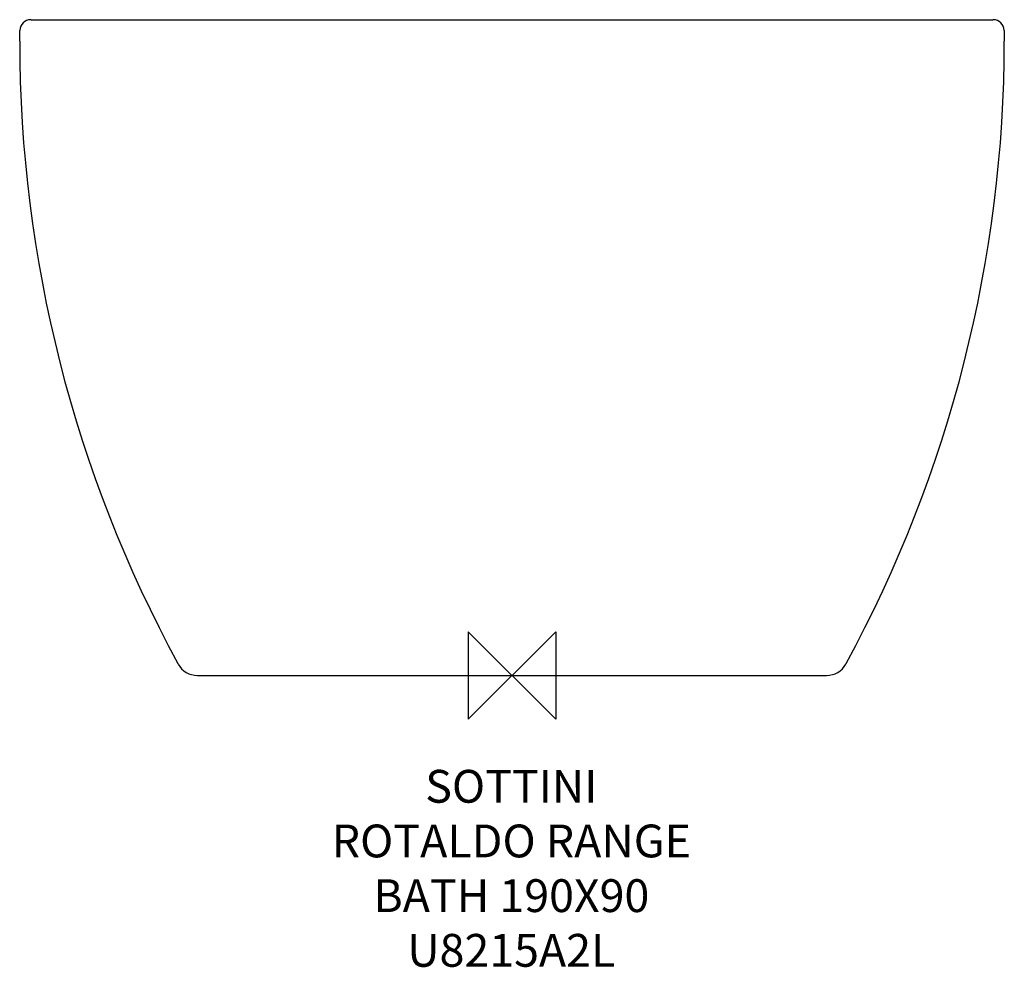
# Model space of a CAD drawing. Units: millimetres. Extents: x -450 to 450, y -267 to 600.
import ezdxf

# ---------------------------------------------------------------- set-up
doc = ezdxf.new("R2010")
doc.units = ezdxf.units.MM
for name, color, linetype in [('DETAIL', 2, 'Continuous'), ('Origin', 6, 'Continuous'), ('Text', 7, 'Continuous')]:
    doc.layers.add(name, color=color, linetype=linetype)
doc.styles.add('Fastrack', font='simplex.shx')

# ---------------------------------------------------------------- blocks, each defined once
blk = doc.blocks.new('ORIGIN')
at = {"layer": 'Origin'}
blk.add_lwpolyline([(-20, 20), (-20, -20), (20, 20), (20, -20)], close=True, dxfattribs=at)

msp = doc.modelspace()

# ---------------------------------------------------------------- linework, layer by layer
at = {"layer": 'DETAIL'}
for p, q in [((-439.49, 599.65), (-439.84, 599.65)), ((-439.49, 599.64), (439.48, 599.64)), ((439.82, 599.65), (439.48, 599.64)), ((-450.01, 580), (-449.83, 589.83)), ((449.82, 589.83), (449.99, 580)), ((-305.18, 10.43), (-305.39, 10.82)), ((305.17, 10.43), (305.38, 10.82)), ((-287.58, 0.02), (-287.57, 0.02)), ((-287.58, 0), (287.58, 0))]:
    msp.add_line(p, q, dxfattribs=at)
for centre, radius, start, end in [((-439.84, 589.65), 10, 90.01188, 179), ((439.82, 589.65), 10, 1, 89.98101), ((742.23, 579.95), 1192.24, 179.99776, 208.51337), ((-742.24, 579.95), 1192.24, 331.48663, 0.00224), ((-287.65, 20), 19.97, 208.61284, 270.15983), ((287.64, 20), 19.97, 269.84016, 331.38716)]:
    msp.add_arc(centre, radius, start, end, dxfattribs=at)

# ---------------------------------------------------------------- block references
at = {"layer": 'Origin', "xscale": -2, "yscale": 2, "zscale": 2}
msp.add_blockref('ORIGIN', (0, 0), dxfattribs=at)

# ---------------------------------------------------------------- texts
at = {"layer": 'Text', "insert": (-0.63, -86.35), "char_height": 30, "width": 2237.2895, "attachment_point": 2, "style": 'Fastrack'}
msp.add_mtext('SOTTINI\\PROTALDO RANGE\\PBATH 190X90\\PU8215A2L', dxfattribs=at)

doc.saveas('drawing.dxf')
